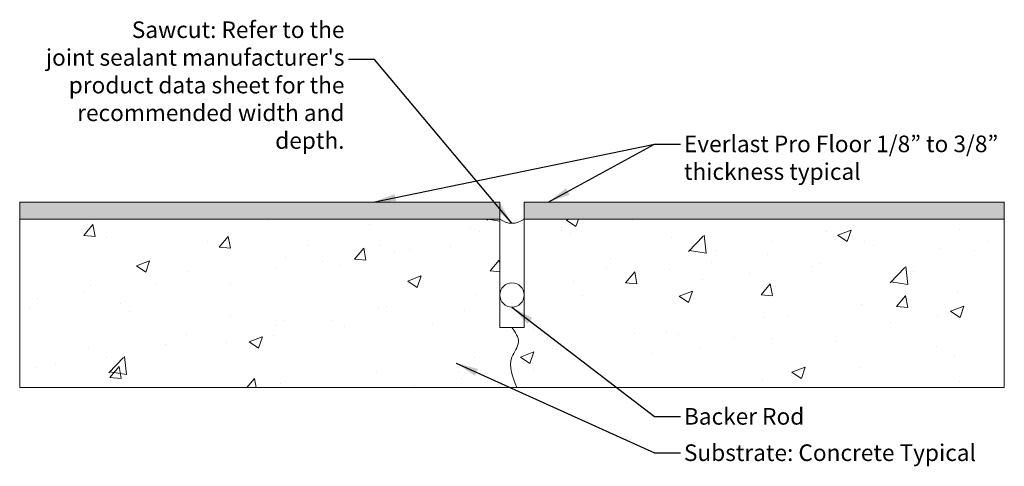
# Model space of a CAD drawing. Units: inches. Extents: x -34448.5 to -34441.21, y -11528.16 to -11524.85.
import ezdxf

# ---------------------------------------------------------------- set-up
doc = ezdxf.new("R2010")
doc.units = ezdxf.units.IN
doc.header["$MEASUREMENT"] = 0
doc.layers.get('0').update_dxf_attribs({"color": 3})
doc.layers.add('E_Text', color=255, linetype='Continuous')
doc.layers.add('Substrate', color=6, linetype='Continuous')
doc.styles.add('FSBP_ARIAL_NAR', font='ARIALN.TTF', dxfattribs={"height": 0.125})
doc.styles.add('RomanS', font='romans.shx', dxfattribs={"width": 0.8})
doc.dimstyles.new('EW OLSON', dxfattribs={"dimscale": 0, "dimtxt": 0.125, "dimasz": 0.0625, "dimexe": 0.0625, "dimexo": 0.0625, "dimgap": 0.0625, "dimtad": 0, "dimtih": 1, "dimtoh": 1, "dimdec": 3, "dimzin": 4, "dimdsep": 46, "dimlunit": 4, "dimtxsty": 'RomanS', "dimblk": 'ARCHTICK', "dimcen": -0.09, "dimclrd": 256, "dimclre": 256, "dimclrt": 256, "dimadec": 3, "dimazin": 1, "dimtfac": 1, "dimtdec": 3, "dimtofl": 0, "dimtmove": 0, "dimatfit": 3, "dimfxl": 1, "dimtfillclr": 256, "dimtolj": 1, "dimtzin": 4, "dimarcsym": 0})

# ---------------------------------------------------------------- blocks, each defined once
blk = doc.blocks.new('_ArchTick')
at = {"color": 0, "linetype": 'ByBlock', "const_width": 0.15}
blk.add_lwpolyline([(-0.5, -0.5), (0.5, 0.5)], dxfattribs=at)

msp = doc.modelspace()

# ---------------------------------------------------------------- hatches: boundary and pattern name
at = {"lineweight": 5}
h = msp.add_hatch(dxfattribs=at)
h.set_pattern_fill('HEX', scale=0.16)
h.set_pattern_definition([(0, (0, 0), (0, 0.03464101615), [0.02, -0.04]), (120, (0, 0), (-0.03, -0.017320508076), [0.02, -0.04]), (60, (0.02, 0), (-0.03, 0.017320508076), [0.02, -0.04])])
h.paths.add_polyline_path([(-34441.2052, -11526.2054), (-34444.7648, -11526.2054), (-34444.7648, -11526.3304), (-34441.2052, -11526.3304)])
h.paths.add_polyline_path([(-34444.9444, -11526.2054), (-34448.504, -11526.2054), (-34448.504, -11526.3304), (-34444.9444, -11526.3304)])
at = {"layer": 'Substrate', "lineweight": 5}
h = msp.add_hatch(dxfattribs=at)
h.set_pattern_fill('AR-CONC', scale=0.14, style=0)
h.set_pattern_definition([(50, (0, 0), (1.004164256, -0.087852989), [0.105, -1.155]), (355, (0, 0), (-0.194251867, 1.053068987), [0.084, -0.924]), (100.4514445, (0.0837, -0.0073), (0.809912385, 0.965215987), [0.08923627, -0.981598957]), (46.1842, (0, 0.28), (1.494137863, -0.231726993), [0.1575, -1.7325]), (96.6356355, (0.1245, 0.2607), (1.308526724, 1.36376604), [0.13385448, -1.472399264]), (351.184164, (0, 0.28), (1.30852672, 1.36376604), [0.126, -1.386]), (21, (0.14, 0.21), (0.835669873, -0.563666447), [0.105, -1.155]), (326, (0.14, 0.21), (0.340641465, 1.015210063), [0.084, -0.924]), (71.4514447, (0.2096, 0.163), (1.176311327, 0.451543614), [0.089236266, -0.981598957]), (37.5, (0, 0), (0.0170237974, 0.4660513954), [0, -0.9128, 0, -0.938, 0, -0.9275]), (7.5, (0, 0), (0.3682973524, 0.5521763966), [0, -0.5348, 0, -0.8918, 0, -0.3535]), (327.5, (-0.3122, 0), (0.7473514106, -0.0315768204), [0, -0.35, 0, -1.092, 0, -1.449]), (317.5, (-0.4522, 0), (0.816460637, 0.140146975), [0, -0.455, 0, -0.7252, 0, -1.029])])
edge = h.paths.add_edge_path()
edge.add_line((-34441.2052, -11526.3304), (-34444.7648, -11526.3304))
edge.add_line((-34444.7648, -11526.3304), (-34444.7648, -11527.1342))
edge.add_line((-34444.7648, -11527.1342), (-34444.8546, -11527.1342))
edge.add_spline(control_points=[(-34444.8546, -11527.1342), (-34444.8294, -11527.1704), (-34444.7784, -11527.2438), (-34444.8985, -11527.3848), (-34444.8506, -11527.5025), (-34444.8194, -11527.5793)], knot_values=[0, 0, 0, 0, 0.118736, 0.240248, 0.467921, 0.467921, 0.467921, 0.467921], degree=3, periodic=0)
edge.add_line((-34444.8194, -11527.5793), (-34441.2052, -11527.5793))
edge.add_line((-34441.2052, -11527.5793), (-34441.2052, -11526.3304))
edge = h.paths.add_edge_path()
edge.add_spline(control_points=[(-34444.8194, -11527.5793), (-34444.8506, -11527.5025), (-34444.8985, -11527.3848), (-34444.7784, -11527.2438), (-34444.8294, -11527.1704), (-34444.8546, -11527.1342)], knot_values=[0, 0, 0, 0, 0.227673, 0.349184, 0.467921, 0.467921, 0.467921, 0.467921], degree=3, periodic=0)
edge.add_line((-34444.8546, -11527.1342), (-34444.9444, -11527.1342))
edge.add_line((-34444.9444, -11527.1342), (-34444.9444, -11526.3304))
edge.add_line((-34444.9444, -11526.3304), (-34448.504, -11526.3304))
edge.add_line((-34448.504, -11526.3304), (-34448.504, -11527.5793))
edge.add_line((-34448.504, -11527.5793), (-34444.8194, -11527.5793))

# ---------------------------------------------------------------- linework, layer by layer
at = {"color": 7, "lineweight": 5}
for points in [[(-34448.504, -11526.2054), (-34448.504, -11526.3304), (-34444.9444, -11526.3304), (-34444.9444, -11526.2054), (-34448.504, -11526.2054)], [(-34444.7648, -11526.2054), (-34444.7648, -11526.3304), (-34441.2052, -11526.3304), (-34441.2052, -11526.2054), (-34444.7648, -11526.2054)], [(-34444.9444, -11526.3304), (-34448.504, -11526.3304), (-34448.504, -11527.5793), (-34441.2052, -11527.5793), (-34441.2052, -11526.3304), (-34444.7648, -11526.3304)], [(-34444.9444, -11526.3304), (-34444.9444, -11527.1342), (-34444.7648, -11527.1342), (-34444.7648, -11526.3304)]]:
    msp.add_lwpolyline(points, dxfattribs=at)
msp.add_lwpolyline([(-34444.9444, -11526.3304, 0.349666), (-34444.7648, -11526.3304)], format="xyb", dxfattribs=at)
msp.add_circle((-34444.8546, -11526.8936), 0.0898, dxfattribs=at)
msp.add_spline([(-34444.8546, -11527.1342), (-34444.8065, -11527.2427), (-34444.8546, -11527.3543), (-34444.8194, -11527.5793)], degree=3, dxfattribs=at)

# ---------------------------------------------------------------- texts
at = {"layer": 'E_Text', "color": 7, "lineweight": 5, "attachment_point": 3, "style": 'FSBP_ARIAL_NAR'}
for s, width, insert, char_height in [("\\pxi3,sm1.07917,qr;{\\fArial|b0|i0|c0|p34;Sawcut: Refer to the joint sealant manufacturer's product data sheet for the recommended width and depth.}", 2.276382, (-34446.0964, -11524.8647), 0.1231779), ('\\pxsm1.07917,ql;{\\fArial|b0|i0|c0|p34;Everlast Pro Floor 1/8” to 3/8” thickness typical}', 2.775384, (-34440.8046, -11525.7112), 0.123178), ('\\pxsm1.07917,ql;{\\fArial|b0|i0|c0|p34;Backer Rod}', 2.775384, (-34440.8046, -11527.7316), 0.123178), ('\\pxsm1.07917,ql;{\\fArial|b0|i0|c0|p34;Substrate: Concrete Typical}', 2.775384, (-34440.8046, -11528.0012), 0.123178)]:
    msp.add_mtext_dynamic_manual_height_columns(s, width=width, gutter_width=0.0431, heights=[0], dxfattribs=dict(at, insert=insert, char_height=char_height))

# ---------------------------------------------------------------- leaders
at = {"layer": 'E_Text', "color": 7, "lineweight": 5}
for points in [[(-34444.8546, -11526.3618), (-34445.8747, -11525.1477), (-34446.0666, -11525.1477)], [(-34445.8834, -11526.2054), (-34443.7971, -11525.7743), (-34443.6053, -11525.7743)], [(-34444.5862, -11526.2054), (-34443.7971, -11525.7743), (-34443.6053, -11525.7743)], [(-34444.8546, -11526.9834), (-34443.7971, -11527.7947), (-34443.6053, -11527.7947)], [(-34445.2696, -11527.3982), (-34443.7971, -11528.0643), (-34443.6053, -11528.0643)]]:
    msp.add_leader(points, dimstyle='EW OLSON', override={"dimscale": 1, "dimasz": 0.166667, "dimclrd": 7}, dxfattribs=at)

doc.saveas('drawing.dxf')
